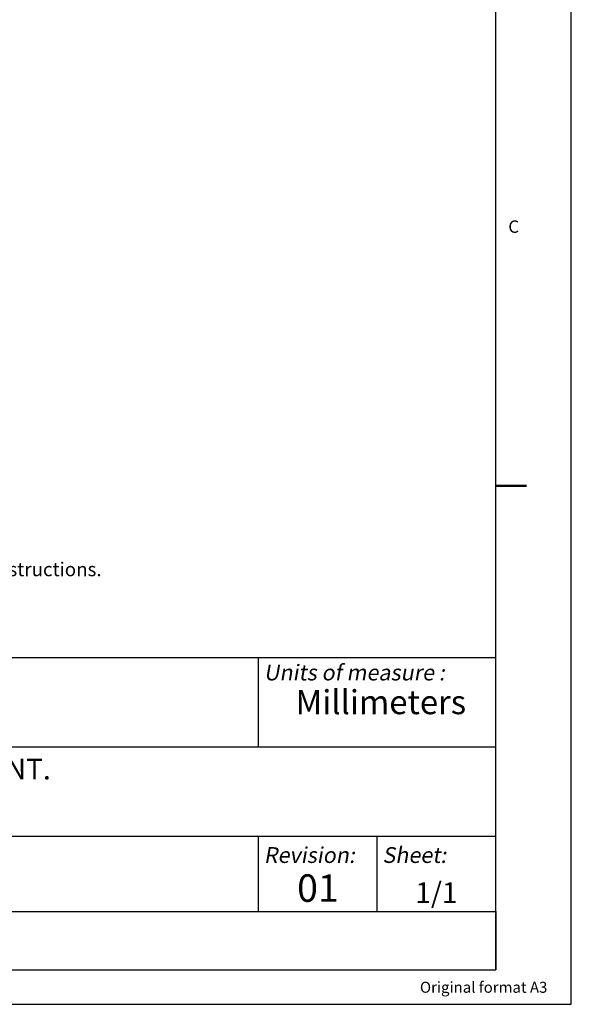
# Model space of a CAD drawing. Units: millimetres. Extents: x -2 to 5252, y -2 to 3712.
# Drawn here: x 4247 to 5250, y 0 to 1792 of the extents above; entities that cross this region are included whole.
import ezdxf

# ---------------------------------------------------------------- set-up
doc = ezdxf.new("R2010")
doc.units = ezdxf.units.MM
doc.header["$LTSCALE"] = 288.75
doc.layers.get('0').update_dxf_attribs({"linetype": 'CONTINUOUS'})
doc.layers.add('MENTION', color=7, linetype='CONTINUOUS')
doc.styles.get("Standard").update_dxf_attribs({"font": 'txt', "width": 0.8})
doc.styles.add('TEXTSTYLE_2', font='txt', dxfattribs={"width": 0.8})
doc.styles.add('TEXTSTYLE_3', font='txt', dxfattribs={"width": 0.6})
doc.styles.add('TEXTSTYLE_5', font='txt')
doc.styles.add('TEXTSTYLE_6', font='txt', dxfattribs={"width": 0.6})
doc.styles.add('TEXTSTYLE_7', font='txt', dxfattribs={"width": 0.7})
doc.styles.add('TEXTSTYLE_8', font='txt', dxfattribs={"width": 0.8})

# ---------------------------------------------------------------- blocks, each defined once
blk = doc.blocks.new('*T28')
at = {"layer": 'MENTION', "color": 0, "linetype": 'ByBlock', "lineweight": -2}
for p, q in [((0, 0), (1287.5, 0)), ((0, 0), (0, -106.25)), ((1287.5, 0), (1287.5, -106.25)), ((0, -106.25), (1287.5, -106.25))]:
    blk.add_line(p, q, dxfattribs=at)

msp = doc.modelspace()

# ---------------------------------------------------------------- linework, layer by layer
at = {"color": 7, "linetype": 'Continuous'}
for p, q in [((5250, 0), (5250, 3712.5)), ((0, 0), (5250, 0))]:
    msp.add_line(p, q, dxfattribs=at)
at = {"color": 5, "linetype": 'Continuous'}
for p, q in [((5112.5, 62.5), (5112.5, 3587.5)), ((2762.5, 631.25), (5112.5, 631.25)), ((2762.5, 468.75), (5112.5, 468.75)), ((3387.5, 306.25), (5112.5, 306.25)), ((2762.5, 168.75), (5112.5, 168.75)), ((137.5, 62.5), (5112.5, 62.5))]:
    msp.add_line(p, q, dxfattribs=at)
at = {"color": 2, "linetype": 'Continuous'}
for p, q in [((2762.5, 631.125), (5112.5, 631.125)), ((4681.25, 468.75), (4681.25, 631.125)), ((5112.5, 62.5), (5112.5, 631.125)), ((2762.5, 468.75), (5112.5, 468.75)), ((3387.5, 306.25), (5112.5, 306.25)), ((4681.25, 168.75), (4681.25, 306.25)), ((4896.875, 168.75), (4896.875, 306.25)), ((2762.5, 168.75), (5112.5, 168.75)), ((2762.5, 62.5), (5112.5, 62.5))]:
    msp.add_line(p, q, dxfattribs=at)
at = {"color": 7, "linetype": 'Continuous', "const_width": 4.375}
msp.add_lwpolyline([(5168.75, 943.75), (5112.5, 943.75)], dxfattribs=at)

# ---------------------------------------------------------------- block references
msp.add_blockref('*T28', (3824.997, 168.748))

# ---------------------------------------------------------------- texts
at = {"color": 2, "linetype": 'Continuous', "line_spacing_factor": 0.9}
for s, insert, char_height, width, attachment_point, style in [('\\Q-0.0190034748;C', (5135.406, 1426.635), 22.5, 29.42308, 1, 'TEXTSTYLE_3'), ('Note:\\P \\PConsult user manual for complete installation {\\Ftxt.shx;\\W0.307692;\\H25.000000; }& operating instructions.', (3264.889, 841.713), 25, 1700, 1, 'TEXTSTYLE_2'), ('\\Q10.0; Units of measure :', (4682.031, 618.216), 28.75, 655.5, 1, 'TEXTSTYLE_6'), (' Millimeters', (4896.875, 571.812), 43.75, 735, 2, 'TEXTSTYLE_7'), (' COOL.UNIT 3000-4000W SIDE MOUNT.', (3388.281, 446.875), 37.5, 2491.25, 1, 'TEXTSTYLE_8'), ('\\Q10.0; Revision:', (4682.031, 286.028), 28.75, 345, 1, 'TEXTSTYLE_6'), ('\\Q10.0; Sheet: ', (4897.656, 286.028), 28.75, 322, 1, 'TEXTSTYLE_7'), ('01', (4789.062, 236.523), 50, 133.33333, 2, 'TEXTSTYLE_5'), ('\\Q-0.019003;Original format A3', (5206.526, 40.999), 20, 357.69231, 3, 'TEXTSTYLE_2')]:
    msp.add_mtext(s, dxfattribs=dict(at, insert=insert, char_height=char_height, width=width, attachment_point=attachment_point, style=style))
at = {"color": 2, "linetype": 'Continuous', "insert": (5004.688, 221.875), "char_height": 37.5, "width": 180, "attachment_point": 2, "line_spacing_factor": 0.9}
msp.add_mtext('1/1', dxfattribs=at)

doc.saveas('drawing.dxf')
